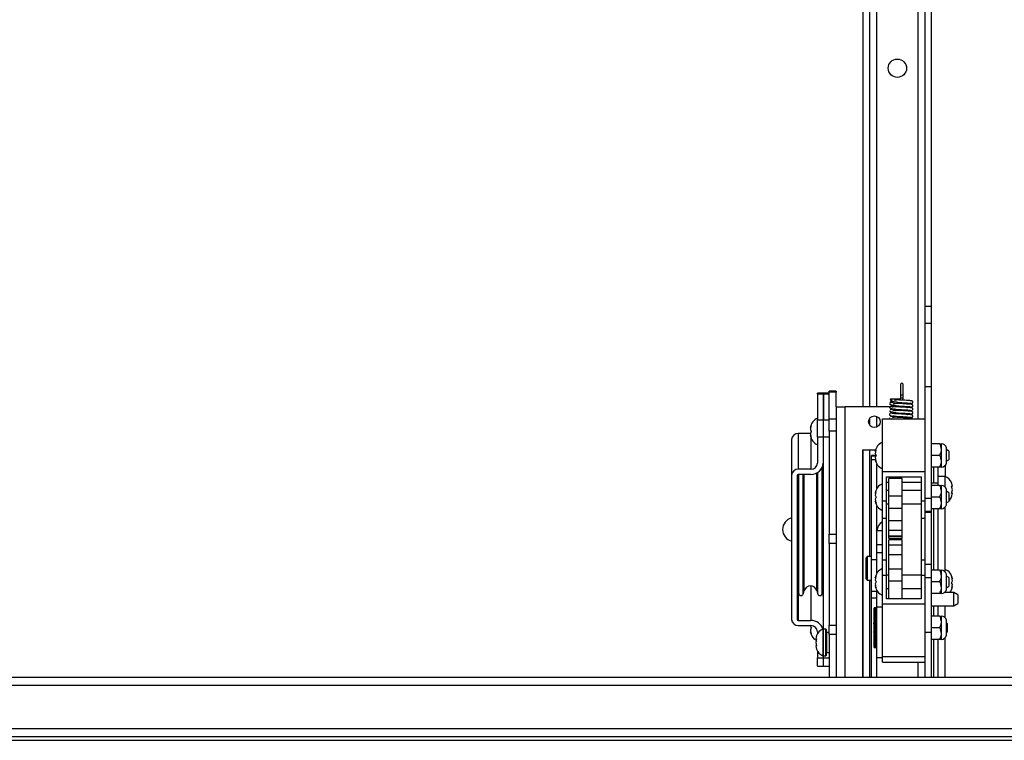
# Paper-space layout 'Top Level(2)' of a CAD drawing. Units: inches. Extents: x 0.1 to 10.8, y 0.2 to 8.4.
# Drawn here: x 2.8 to 3.5, y 6.1 to 6.6 of the extents above; entities that cross this region are included whole.
import ezdxf

# ---------------------------------------------------------------- set-up
doc = ezdxf.new("R2010")
doc.units = ezdxf.units.IN
doc.header["$MEASUREMENT"] = 0

psp = doc.layouts.new('Top Level(2)')

# ---------------------------------------------------------------- linework, layer by layer
at = {"color": 7, "linetype": 'Continuous', "lineweight": 25}
for p, q in [((3.39846593, 6.40278836), (3.39846593, 6.88753116)), ((3.40292544, 6.40278836), (3.40292544, 6.88753116)), ((3.35690332, 6.33536221), (3.35690332, 6.86292746)), ((3.36136283, 6.33536221), (3.36136283, 6.80649337)), ((3.40292544, 6.40278836), (3.39846593, 6.40278836)), ((3.39846593, 6.39126395), (3.39846593, 6.40278836)), ((3.40292544, 6.39126395), (3.40292544, 6.40278836)), ((3.40292544, 6.39126395), (3.39846593, 6.39126395)), ((3.39846593, 6.34874251), (3.39846593, 6.39126395)), ((3.40292544, 6.34874251), (3.40292544, 6.39126395)), ((3.38206489, 6.35025494), (3.38206489, 6.34311972)), ((3.38377734, 6.34311972), (3.38377734, 6.35025494)), ((3.33005708, 6.34454235), (3.3263111, 6.34454235)), ((3.3263111, 6.34386343), (3.3263111, 6.34454235)), ((3.33005708, 6.34386343), (3.3263111, 6.34386343)), ((3.3263111, 6.34386343), (3.3263111, 6.32666111)), ((3.33005708, 6.34454235), (3.33005708, 6.34386343)), ((3.33005708, 6.34386343), (3.33005708, 6.32666111)), ((3.33398145, 6.34454235), (3.33023546, 6.34454235)), ((3.33023546, 6.34386343), (3.33023546, 6.34454235)), ((3.33398145, 6.34386343), (3.33023546, 6.34386343)), ((3.33023546, 6.34386343), (3.33023546, 6.32666111)), ((3.33879772, 6.34586162), (3.33398145, 6.34586162)), ((3.33398145, 6.3451827), (3.33398145, 6.34586162)), ((3.33879772, 6.3451827), (3.33398145, 6.3451827)), ((3.33398145, 6.32718073), (3.33398145, 6.3451827)), ((3.33879772, 6.34586162), (3.33879772, 6.3451827)), ((3.33879772, 6.33536221), (3.33879772, 6.3451827)), ((3.38206489, 6.34311972), (3.38206489, 6.34144882)), ((3.38377734, 6.34311972), (3.38206489, 6.34311972)), ((3.38377734, 6.34144882), (3.38377734, 6.34311972)), ((3.40292544, 6.34874251), (3.39846593, 6.34874251)), ((3.39846593, 6.32715801), (3.39846593, 6.34874251)), ((3.40292544, 6.27374295), (3.40292544, 6.34874251)), ((3.38115251, 6.34049791), (3.37535718, 6.34043363)), ((3.33879772, 6.33536221), (3.33879772, 6.21804326)), ((3.33879772, 6.33536221), (3.34489832, 6.33536221)), ((3.37893329, 6.33536221), (3.34489832, 6.33536221)), ((3.32147563, 6.32145779), (3.32197429, 6.32279564)), ((3.3263111, 6.31500786), (3.3263111, 6.32666111)), ((3.3263111, 6.32666111), (3.33005708, 6.32666111)), ((3.33005708, 6.32666111), (3.33005708, 6.31500786)), ((3.33023546, 6.32324159), (3.33005708, 6.32324159)), ((3.33023546, 6.32666111), (3.33398145, 6.32666111)), ((3.33023546, 6.31500786), (3.33023546, 6.32666111)), ((3.33398145, 6.32718073), (3.33879772, 6.32718073)), ((3.33398145, 6.31894063), (3.33398145, 6.32718073)), ((3.36136283, 6.32292876), (3.36136283, 6.32772787)), ((3.36992508, 6.32715801), (3.39846593, 6.32715801)), ((3.36992508, 6.29190458), (3.36992508, 6.32715801)), ((3.39846593, 6.29190458), (3.39846593, 6.32715801)), ((3.31332501, 6.31740625), (3.31332501, 6.2933776)), ((3.3214806, 6.31740625), (3.31332501, 6.31740625)), ((3.32147563, 6.32011993), (3.32197429, 6.31878208)), ((3.32197429, 6.31878208), (3.32147563, 6.31744423)), ((3.32197429, 6.31476852), (3.32147563, 6.31610638)), ((3.33879772, 6.31894063), (3.33398145, 6.31894063)), ((3.33398145, 6.31894063), (3.33398145, 6.24986821)), ((3.3088655, 6.3132862), (3.3088655, 6.28925756)), ((3.33005708, 6.31500786), (3.3263111, 6.31500786)), ((3.3263111, 6.31500786), (3.3263111, 6.29749765)), ((3.33005708, 6.31500786), (3.33005708, 6.29749765)), ((3.33005708, 6.31432257), (3.33023546, 6.31432257)), ((3.33398145, 6.31500786), (3.33023546, 6.31500786)), ((3.33023546, 6.1859687), (3.33023546, 6.31500786)), ((3.40829858, 6.31045254), (3.40292544, 6.31045254)), ((3.40950589, 6.30655047), (3.40950589, 6.31045254)), ((3.35663575, 6.30637541), (3.36528831, 6.30637541)), ((3.35663575, 6.15377284), (3.35663575, 6.30637541)), ((3.35690332, 6.15377284), (3.35690332, 6.30637541)), ((3.36136283, 6.23465748), (3.36136283, 6.30637541)), ((3.36508962, 6.3053241), (3.36558827, 6.30666195)), ((3.36508962, 6.30398625), (3.36558827, 6.3026484)), ((3.36558827, 6.3026484), (3.36508962, 6.30131055)), ((3.40829858, 6.3026484), (3.40292544, 6.3026484)), ((3.40950589, 6.29874633), (3.40950589, 6.30655047)), ((3.41278679, 6.2975391), (3.41278679, 6.3077577)), ((3.41452016, 6.30556309), (3.41278679, 6.30656385)), ((3.41452016, 6.30556309), (3.41452016, 6.29973371)), ((3.35663575, 6.29745639), (3.35690332, 6.29745639)), ((3.36543549, 6.30251401), (3.36243311, 6.30251401)), ((3.36243311, 6.30242231), (3.36243311, 6.30251401)), ((3.36243311, 6.2996098), (3.36243311, 6.30242231)), ((3.36243311, 6.23257319), (3.36243311, 6.2996098)), ((3.36558827, 6.29863484), (3.36508962, 6.29997269)), ((3.36617909, 6.28048719), (3.36617909, 6.29684362)), ((3.40950589, 6.29484426), (3.40950589, 6.29874633)), ((3.41278679, 6.29873295), (3.41452016, 6.29973371)), ((3.32185159, 6.2933776), (3.31332501, 6.2933776)), ((3.32185159, 6.28991676), (3.31332501, 6.28991676)), ((3.31372636, 6.20987166), (3.31372636, 6.28991676)), ((3.32933464, 6.20987166), (3.32933464, 6.29438731)), ((3.36992508, 6.29190458), (3.39846593, 6.29190458)), ((3.36992508, 6.27221808), (3.36992508, 6.29190458)), ((3.39846593, 6.2876114), (3.39846593, 6.29190458)), ((3.40829858, 6.29484426), (3.40292544, 6.29484426)), ((3.40720656, 6.28853738), (3.40720656, 6.29484426)), ((3.41202283, 6.29598627), (3.41202283, 6.28853738)), ((3.3088655, 6.28925756), (3.3088655, 6.19243643)), ((3.31261149, 6.28925756), (3.31261149, 6.19243643)), ((3.37260078, 6.2883038), (3.39579022, 6.2883038)), ((3.37260078, 6.27221808), (3.37260078, 6.2883038)), ((3.37417053, 6.28453218), (3.37260078, 6.28453218)), ((3.38308955, 6.28716904), (3.37417053, 6.28716904)), ((3.37417053, 6.27544471), (3.37417053, 6.28716904)), ((3.38308955, 6.27544471), (3.38308955, 6.28716904)), ((3.39579022, 6.28453218), (3.38308955, 6.28453218)), ((3.39579022, 6.2883038), (3.39579022, 6.27221808)), ((3.39846593, 6.27374295), (3.39846593, 6.2876114)), ((3.40720656, 6.28407787), (3.40292544, 6.28407787)), ((3.41202283, 6.28853738), (3.40720656, 6.28853738)), ((3.40720656, 6.28248655), (3.40720656, 6.28853738)), ((3.41202283, 6.28134454), (3.41202283, 6.28853738)), ((3.4168583, 6.28193559), (3.41635964, 6.28425282)), ((3.36508962, 6.27735812), (3.36558827, 6.27869597)), ((3.37417053, 6.27914192), (3.37260078, 6.27914192)), ((3.39579022, 6.27914192), (3.38308955, 6.27914192)), ((3.40829858, 6.28248655), (3.40292544, 6.28248655)), ((3.40950589, 6.27858449), (3.40950589, 6.28248655)), ((3.40950589, 6.27078035), (3.40950589, 6.27858449)), ((3.41278679, 6.26957312), (3.41278679, 6.27979172)), ((3.41452016, 6.27759711), (3.41278679, 6.27859787)), ((3.41452016, 6.27759711), (3.41452016, 6.27176773)), ((3.4168583, 6.27961836), (3.41635964, 6.28193559)), ((3.41635964, 6.27730113), (3.4168583, 6.27961836)), ((3.41635964, 6.27498391), (3.4168583, 6.27730113)), ((3.36508962, 6.27602027), (3.36558827, 6.27468242)), ((3.36558827, 6.27468242), (3.36508962, 6.27334456)), ((3.36558827, 6.27066886), (3.36508962, 6.27200671)), ((3.36992508, 6.27221808), (3.37260078, 6.27221808)), ((3.36992508, 6.26043874), (3.36992508, 6.27221808)), ((3.37260078, 6.26043874), (3.37260078, 6.27221808)), ((3.37260078, 6.27022291), (3.37417053, 6.27022291)), ((3.37417053, 6.27544471), (3.38308955, 6.27544471)), ((3.37417053, 6.26734354), (3.37417053, 6.27544471)), ((3.38308955, 6.26734354), (3.38308955, 6.27544471)), ((3.38308955, 6.27022291), (3.39579022, 6.27022291)), ((3.39579022, 6.27221808), (3.39846593, 6.27221808)), ((3.39579022, 6.27221808), (3.39579022, 6.26043874)), ((3.40292544, 6.27374295), (3.39846593, 6.27374295)), ((3.39846593, 6.27079043), (3.39846593, 6.27374295)), ((3.39846593, 6.26043874), (3.39846593, 6.27079043)), ((3.40829858, 6.27468242), (3.40292544, 6.27468242)), ((3.40292544, 6.26491357), (3.40292544, 6.27374295)), ((3.40950589, 6.26687828), (3.40950589, 6.27078035)), ((3.41278679, 6.27076697), (3.41452016, 6.27176773)), ((3.36617909, 6.25195471), (3.36617909, 6.26887764)), ((3.37417053, 6.26734354), (3.38308955, 6.26734354)), ((3.37417053, 6.25898565), (3.37417053, 6.26734354)), ((3.38308955, 6.25898565), (3.38308955, 6.26734354)), ((3.40292544, 6.26491357), (3.39846593, 6.26491357)), ((3.40292544, 6.26433536), (3.39846593, 6.26433536)), ((3.40829858, 6.26687828), (3.40292544, 6.26687828)), ((3.40292544, 6.26433536), (3.40292544, 6.26491357)), ((3.40292544, 6.22936987), (3.40292544, 6.26433536)), ((3.40720656, 6.22551133), (3.40720656, 6.26687828)), ((3.41202283, 6.22436932), (3.41202283, 6.26802029)), ((3.31372636, 6.25928301), (3.31261149, 6.25928301)), ((3.33023546, 6.25928301), (3.32933464, 6.25928301)), ((3.36992508, 6.26043874), (3.37260078, 6.26043874)), ((3.36992508, 6.23230422), (3.36992508, 6.26043874)), ((3.37260078, 6.23230422), (3.37260078, 6.26043874)), ((3.37417053, 6.25898565), (3.38308955, 6.25898565)), ((3.37417053, 6.25239789), (3.37417053, 6.25898565)), ((3.38308955, 6.25239789), (3.38308955, 6.25898565)), ((3.39579022, 6.26043874), (3.39846593, 6.26043874)), ((3.39579022, 6.26043874), (3.39579022, 6.23230422)), ((3.39846593, 6.23230422), (3.39846593, 6.26043874)), ((3.33398145, 6.24986821), (3.33879772, 6.24986821)), ((3.33398145, 6.24356152), (3.33398145, 6.24986821)), ((3.36992508, 6.25195471), (3.36617909, 6.25195471)), ((3.36617909, 6.24272105), (3.36617909, 6.25195471)), ((3.37417053, 6.24861914), (3.37417053, 6.25239789)), ((3.37417053, 6.25239789), (3.38308955, 6.25239789)), ((3.38308955, 6.24861914), (3.38308955, 6.25239789)), ((3.31261149, 6.24643962), (3.31372636, 6.24643962)), ((3.32933464, 6.24643962), (3.33023546, 6.24643962)), ((3.33879772, 6.24356152), (3.33398145, 6.24356152)), ((3.33398145, 6.24356152), (3.33398145, 6.1885828)), ((3.37417053, 6.24861914), (3.38308955, 6.24861914)), ((3.37417053, 6.24840135), (3.37417053, 6.24861914)), ((3.37417053, 6.24840135), (3.38308955, 6.24840135)), ((3.37417053, 6.24698567), (3.37417053, 6.24840135)), ((3.37417053, 6.24698567), (3.38308955, 6.24698567)), ((3.37417053, 6.24676787), (3.37417053, 6.24698567)), ((3.37417053, 6.24676787), (3.38308955, 6.24676787)), ((3.38308955, 6.24595508), (3.37417053, 6.24595508)), ((3.37417053, 6.24260528), (3.37417053, 6.24595508)), ((3.38308955, 6.24840135), (3.38308955, 6.24861914)), ((3.38308955, 6.24698567), (3.38308955, 6.24840135)), ((3.38308955, 6.24676787), (3.38308955, 6.24698567)), ((3.38308955, 6.24260528), (3.38308955, 6.24595508)), ((3.36617909, 6.24272105), (3.36992508, 6.24272105)), ((3.36617909, 6.23712461), (3.36617909, 6.24272105)), ((3.36992508, 6.23712461), (3.36617909, 6.23712461)), ((3.36617909, 6.22351196), (3.36617909, 6.23712461)), ((3.37417053, 6.24260528), (3.38308955, 6.24260528)), ((3.37417053, 6.23601751), (3.37417053, 6.24260528)), ((3.38308955, 6.23601751), (3.38308955, 6.24260528)), ((3.35957902, 6.23465748), (3.3588655, 6.23394396)), ((3.3588655, 6.21967353), (3.3588655, 6.23394396)), ((3.36243311, 6.23465748), (3.35957902, 6.23465748)), ((3.35957902, 6.23465748), (3.35957902, 6.21896001)), ((3.36617909, 6.23257319), (3.36243311, 6.23257319)), ((3.36243311, 6.21120049), (3.36243311, 6.23257319)), ((3.37260078, 6.23230422), (3.36992508, 6.23230422)), ((3.36992508, 6.2221317), (3.36992508, 6.23230422)), ((3.37260078, 6.2221317), (3.37260078, 6.23230422)), ((3.37417053, 6.23601751), (3.38308955, 6.23601751)), ((3.37417053, 6.22657064), (3.37417053, 6.23601751)), ((3.38308955, 6.22657064), (3.38308955, 6.23601751)), ((3.39846593, 6.23230422), (3.39579022, 6.23230422)), ((3.39579022, 6.23230422), (3.39579022, 6.2221317)), ((3.39846593, 6.22407237), (3.39846593, 6.23230422)), ((3.37417053, 6.22657064), (3.38308955, 6.22657064)), ((3.37417053, 6.21846948), (3.37417053, 6.22657064)), ((3.38308955, 6.21846948), (3.38308955, 6.22657064)), ((3.40292544, 6.22936987), (3.39846593, 6.22936987)), ((3.39846593, 6.22054049), (3.39846593, 6.22407237)), ((3.40292544, 6.22054049), (3.40292544, 6.22936987)), ((3.40829858, 6.22551133), (3.40292544, 6.22551133)), ((3.40950589, 6.22160926), (3.40950589, 6.22551133)), ((3.33879772, 6.21804326), (3.33879772, 6.1885828)), ((3.3588655, 6.21967353), (3.35957902, 6.21896001)), ((3.35957902, 6.21896001), (3.36243311, 6.21896001)), ((3.36136283, 6.15377284), (3.36136283, 6.21896001)), ((3.36508962, 6.22038289), (3.36558827, 6.22172074)), ((3.36508962, 6.21904504), (3.36558827, 6.21770719)), ((3.36558827, 6.21770719), (3.36508962, 6.21636933)), ((3.36992508, 6.2221317), (3.37260078, 6.2221317)), ((3.36992508, 6.20288079), (3.36992508, 6.2221317)), ((3.37417053, 6.22216669), (3.37260078, 6.22216669)), ((3.37260078, 6.2064019), (3.37260078, 6.2221317)), ((3.37417053, 6.21846948), (3.38308955, 6.21846948)), ((3.37417053, 6.2064019), (3.37417053, 6.21846948)), ((3.39579022, 6.22216669), (3.38308955, 6.22216669)), ((3.38308955, 6.2064019), (3.38308955, 6.21846948)), ((3.39579022, 6.2221317), (3.39579022, 6.2064019)), ((3.39579022, 6.2221317), (3.39846593, 6.2221317)), ((3.40292544, 6.22054049), (3.39846593, 6.22054049)), ((3.39846593, 6.20707897), (3.39846593, 6.22054049)), ((3.40292544, 6.18396105), (3.40292544, 6.22054049)), ((3.40829858, 6.21770719), (3.40292544, 6.21770719)), ((3.40950589, 6.21380512), (3.40950589, 6.22160926)), ((3.41278679, 6.21259789), (3.41278679, 6.22281649)), ((3.41452016, 6.22062188), (3.41278679, 6.22162264)), ((3.41452016, 6.22062188), (3.41452016, 6.2147925)), ((3.41635964, 6.22119881), (3.4168583, 6.21986096)), ((3.41635964, 6.21718525), (3.4168583, 6.21852311)), ((3.4168583, 6.2158474), (3.41635964, 6.21718525)), ((3.31332501, 6.21580587), (3.31332501, 6.19177722)), ((3.31332501, 6.21580587), (3.31372636, 6.21580587)), ((3.31651309, 6.20943841), (3.31728148, 6.21184989)), ((3.32577952, 6.21184989), (3.32654791, 6.20943841)), ((3.36617909, 6.21120049), (3.36243311, 6.21120049)), ((3.36243311, 6.20680797), (3.36243311, 6.21120049)), ((3.36558827, 6.21369363), (3.36508962, 6.21503148)), ((3.36617909, 6.20072233), (3.36617909, 6.21190241)), ((3.37260078, 6.21324768), (3.37417053, 6.21324768)), ((3.38308955, 6.21324768), (3.39579022, 6.21324768)), ((3.40950589, 6.20990305), (3.40950589, 6.21380512)), ((3.417731, 6.21049778), (3.41140972, 6.21049778)), ((3.41202283, 6.21049778), (3.41202283, 6.21104506)), ((3.41278679, 6.21379174), (3.41452016, 6.2147925)), ((3.4168583, 6.21450955), (3.41635964, 6.2131717)), ((3.42040671, 6.20895296), (3.417731, 6.21049778)), ((3.417731, 6.20157876), (3.417731, 6.21049778)), ((3.33005708, 6.20822498), (3.33005708, 6.1859687)), ((3.36617909, 6.20680797), (3.36243311, 6.20680797)), ((3.36243311, 6.15377284), (3.36243311, 6.20680797)), ((3.39579022, 6.2064019), (3.37260078, 6.2064019)), ((3.39846593, 6.20288079), (3.39846593, 6.20707897)), ((3.40829858, 6.20990305), (3.40292544, 6.20990305)), ((3.42040671, 6.20895296), (3.42040671, 6.20312358)), ((3.3643507, 6.17371732), (3.3643507, 6.20011761)), ((3.36528719, 6.20029599), (3.36452908, 6.20029599)), ((3.36546557, 6.20011761), (3.36546557, 6.18691746)), ((3.36617909, 6.19779866), (3.36564395, 6.19779866)), ((3.36992508, 6.20072233), (3.36617909, 6.20072233)), ((3.36617909, 6.16684968), (3.36617909, 6.20072233)), ((3.36992508, 6.16762736), (3.36992508, 6.20288079)), ((3.36992508, 6.20288079), (3.39846593, 6.20288079)), ((3.39846593, 6.16762736), (3.39846593, 6.20288079)), ((3.40292544, 6.20157876), (3.417731, 6.20157876)), ((3.40720656, 6.1947216), (3.40720656, 6.20157876)), ((3.41202283, 6.19357959), (3.41202283, 6.20157876)), ((3.417731, 6.20157876), (3.42040671, 6.20312358)), ((3.31332501, 6.19177722), (3.32185159, 6.19177722)), ((3.33023546, 6.19140006), (3.33005708, 6.19140006)), ((3.40829858, 6.1947216), (3.40292544, 6.1947216)), ((3.40950589, 6.19081953), (3.40950589, 6.1947216)), ((3.40950589, 6.18301539), (3.40950589, 6.19081953)), ((3.41278679, 6.18180816), (3.41278679, 6.19202676)), ((3.41340528, 6.18983215), (3.41278679, 6.19018924)), ((3.31332501, 6.18831638), (3.32185159, 6.18831638)), ((3.32147563, 6.1882784), (3.32197429, 6.18694055)), ((3.32197429, 6.18694055), (3.32147563, 6.1856027)), ((3.32197429, 6.18292699), (3.32147563, 6.18426485)), ((3.3263111, 6.18419634), (3.3263111, 6.18312989)), ((3.3298787, 6.1859687), (3.3298787, 6.16813067)), ((3.33193007, 6.1859687), (3.33005708, 6.1859687)), ((3.33210846, 6.18579032), (3.33210846, 6.17704969)), ((3.33398145, 6.18373895), (3.33228684, 6.18373895)), ((3.33398145, 6.1885828), (3.33879772, 6.1885828)), ((3.33398145, 6.18227611), (3.33398145, 6.1885828)), ((3.33879772, 6.1885828), (3.33879772, 6.18227611)), ((3.36546557, 6.18691746), (3.36546557, 6.17371732)), ((3.39846593, 6.18396105), (3.40292544, 6.18396105)), ((3.40829858, 6.18691746), (3.40292544, 6.18691746)), ((3.40292544, 6.15377284), (3.40292544, 6.18396105)), ((3.41278679, 6.18364569), (3.41340528, 6.18400277)), ((3.41340528, 6.18983215), (3.41340528, 6.18400277)), ((3.32554189, 6.18168414), (3.32504324, 6.17936691)), ((3.32554189, 6.17936691), (3.32504324, 6.17704969)), ((3.32504324, 6.17704969), (3.32554189, 6.17473246)), ((3.33210846, 6.17704969), (3.33210846, 6.16830905)), ((3.33879772, 6.18227611), (3.33398145, 6.18227611)), ((3.33398145, 6.18227611), (3.33398145, 6.15377284)), ((3.33879772, 6.18227611), (3.33879772, 6.15377284)), ((3.40829858, 6.17911332), (3.40292544, 6.17911332)), ((3.40720656, 6.15377284), (3.40720656, 6.17911332)), ((3.40950589, 6.17911332), (3.40950589, 6.18301539)), ((3.41202283, 6.15377284), (3.41202283, 6.18025533)), ((3.32504324, 6.17473246), (3.32554189, 6.17241523)), ((3.3263111, 6.17096948), (3.3263111, 6.16668613)), ((3.33228684, 6.17036042), (3.33398145, 6.17036042)), ((3.36452908, 6.17353894), (3.36528719, 6.17353894)), ((3.36564395, 6.17603626), (3.36617909, 6.17603626)), ((3.3263111, 6.16668613), (3.33005708, 6.16668613)), ((3.3263111, 6.16118028), (3.3263111, 6.16668613)), ((3.33005708, 6.16813067), (3.33193007, 6.16813067)), ((3.33005708, 6.16813067), (3.33005708, 6.16668613)), ((3.33005708, 6.16668613), (3.33005708, 6.16118028)), ((3.33023546, 6.16668613), (3.33023546, 6.16813067)), ((3.33023546, 6.16668613), (3.33398145, 6.16668613)), ((3.33023546, 6.16118028), (3.33023546, 6.16668613)), ((3.36617909, 6.16684968), (3.36992508, 6.16684968)), ((3.36617909, 6.15377284), (3.36617909, 6.16684968)), ((3.36992508, 6.16762736), (3.39846593, 6.16762736)), ((3.36992508, 6.16368524), (3.36992508, 6.16762736)), ((3.39846593, 6.16644741), (3.39846593, 6.16762736)), ((3.39846593, 6.15377284), (3.39846593, 6.16644741)), ((3.3263111, 6.16118028), (3.33005708, 6.16118028)), ((3.33023546, 6.16118028), (3.33398145, 6.16118028)), ((3.36992508, 6.16368524), (3.39846593, 6.16368524)), ((3.39364966, 6.16368524), (3.39364966, 6.15377284)), ((1.68262576, 6.15377284), (5.09200856, 6.15377284)), ((5.09200856, 6.14820737), (1.68262576, 6.14820737)), ((1.62688191, 6.11920274), (5.14775241, 6.11920274)), ((5.14775241, 6.11363727), (1.62688191, 6.11363727)), ((1.62688191, 6.11128265), (5.14775241, 6.11128265))]:
    psp.add_line(p, q, dxfattribs=at)
at = {"color": 8, "linetype": 'Continuous', "lineweight": 25}
for p, q in [((3.36610774, 6.33536221), (3.36610774, 6.79781836)), ((3.39372101, 6.79808251), (3.39372101, 6.32715801)), ((3.38206489, 6.34144882), (3.38308069, 6.34144882)), ((3.38308069, 6.34144882), (3.38377734, 6.34144882)), ((3.34489832, 6.15377284), (3.34489832, 6.33536221)), ((3.36610774, 6.32180065), (3.36610774, 6.32885598)), ((3.32185159, 6.31447468), (3.32185159, 6.2933776)), ((3.36243311, 6.30242231), (3.36542073, 6.30242231)), ((3.36514104, 6.2996098), (3.36243311, 6.2996098)), ((3.31651309, 6.20943841), (3.31651309, 6.28991676)), ((3.31728148, 6.21184989), (3.31728148, 6.28991676)), ((3.32577952, 6.21184989), (3.32577952, 6.29084178)), ((3.32654791, 6.20943841), (3.32654791, 6.2912812)), ((3.40420978, 6.29484426), (3.40420978, 6.28407787)), ((3.40420978, 6.26687828), (3.40420978, 6.22551133)), ((3.32185159, 6.21494393), (3.32185159, 6.19177722)), ((3.36452908, 6.20029599), (3.36452908, 6.17353894)), ((3.36528719, 6.18691746), (3.36528719, 6.20029599)), ((3.36564395, 6.19779866), (3.36564395, 6.18691746)), ((3.40420978, 6.20157876), (3.40420978, 6.1947216)), ((3.33005708, 6.1859687), (3.33005708, 6.16813067)), ((3.33193007, 6.17704969), (3.33193007, 6.1859687)), ((3.33228684, 6.18373895), (3.33228684, 6.17704969)), ((3.36528719, 6.17353894), (3.36528719, 6.18691746)), ((3.36564395, 6.18691746), (3.36564395, 6.17603626)), ((3.33193007, 6.16813067), (3.33193007, 6.17704969)), ((3.33228684, 6.17704969), (3.33228684, 6.17036042)), ((3.40420978, 6.17911332), (3.40420978, 6.15377284))]:
    psp.add_line(p, q, dxfattribs=at)
at = {"color": 7, "linetype": 'Continuous', "lineweight": 25, "flags": 128}
for points in [[(3.3643507, 6.19122486), (3.36416608, 6.19061626), (3.36397534, 6.18959823)], [(3.36397519, 6.18423797), (3.3641658, 6.18321974), (3.3643507, 6.18261006)]]:
    psp.add_lwpolyline(points, dxfattribs=at)
at = {"color": 7, "linetype": 'Continuous', "lineweight": 25}
for centre, radius in [((3.37991438, 6.56279888), 0.00613628), ((3.36443989, 6.32532832), 0.00390207)]:
    psp.add_circle(centre, radius, dxfattribs=at)
for centre, radius, start, end in [((3.38292112, 6.35025494), 0.00085623, 0, 180), ((3.37536667, 6.33957746), 0.00085623, 246.81099922, 341.68274644), ((3.37536667, 6.33957746), 0.00085623, 0, 90.63547856), ((3.32907547, 6.32056588), 0.00765199, 111.17771323, 173.26835882), ((3.31316174, 6.31310948), 0.00429987, 87.82390485, 177.64451436), ((3.32907547, 6.31699828), 0.00765199, 186.72208974, 248.82228677), ((3.37268945, 6.3044322), 0.00765199, 111.17771323, 173.26835882), ((3.40950589, 6.3071079), 0.00334463, 11.2026394, 90), ((3.322152, 6.29782282), 0.00791176, 267.82390485, 357.64451436), ((3.32201486, 6.29767437), 0.00429987, 267.82390485, 357.64451436), ((3.37268945, 6.30086459), 0.00765199, 186.72208974, 248.82228677), ((3.40950589, 6.29818889), 0.00334463, 270, 348.7973606), ((3.31316174, 6.28908083), 0.00429987, 87.82390485, 177.64451436), ((3.31329889, 6.28922928), 0.00068798, 87.82390485, 177.64451436), ((3.37268945, 6.27646622), 0.00765199, 111.17771323, 173.26835882), ((3.40925846, 6.28140216), 0.00765199, 20.65928033, 68.82228677), ((3.40950589, 6.27914192), 0.00334463, 11.2026394, 90), ((3.37268945, 6.27289861), 0.00765199, 186.72208974, 248.82228677), ((3.40950589, 6.27022291), 0.00334463, 270, 348.7973606), ((3.40925846, 6.27783456), 0.00765199, 313.44235468, 338.48100845), ((3.31085408, 6.25286132), 0.00805351, 104.29537957, 255.70462043), ((3.37290886, 6.25195174), 0.00672977, 116.31914828, 179.97469768), ((3.37268945, 6.21949099), 0.00765199, 111.17771323, 173.26835882), ((3.40950589, 6.22216669), 0.00334463, 11.2026394, 90), ((3.40925846, 6.21896906), 0.00765199, 6.72208974, 68.82228677), ((3.31329889, 6.21649335), 0.00068798, 182.35548564, 272.17609515), ((3.3215305, 6.21049599), 0.00445951, 17.67389576, 162.32610424), ((3.32293737, 6.20821035), 0.00711973, 0.11773442, 26.03479083), ((3.37268945, 6.21592338), 0.00765199, 186.72208974, 248.82228677), ((3.40950589, 6.21324768), 0.00334463, 270, 348.7973606), ((3.40925846, 6.21540145), 0.00765199, 320.14580223, 353.26835882), ((3.31515341, 6.20987166), 0.00142704, 180, 342.32610424), ((3.3279076, 6.20987166), 0.00142704, 197.67389576, 0), ((3.36452908, 6.20011761), 0.00017838, 90, 180), ((3.36528719, 6.20011761), 0.00017838, 0, 90), ((3.36564395, 6.19797704), 0.00017838, 180, 270), ((3.31316174, 6.19261315), 0.00429987, 182.35548564, 272.17609515), ((3.31329889, 6.19246471), 0.00068798, 182.35548564, 272.17609515), ((3.32210264, 6.18373944), 0.00804171, 15.96488291, 91.78899962), ((3.40950589, 6.19137697), 0.00334463, 11.2026394, 90), ((3.32907547, 6.18515675), 0.00765199, 186.72208974, 240.49138818), ((3.32201486, 6.18401961), 0.00429987, 2.35548564, 92.17609515), ((3.33264308, 6.17883349), 0.00765199, 111.17771323, 158.48100845), ((3.33005708, 6.18579032), 0.00017838, 90, 180), ((3.33193007, 6.18579032), 0.00017838, 0, 90), ((3.33228684, 6.18391733), 0.00017838, 180, 270), ((3.40950589, 6.18245796), 0.00334463, 270, 348.7973606), ((3.33264308, 6.17526588), 0.00765199, 200.65928033, 248.82228677), ((3.33228684, 6.17018204), 0.00017838, 90, 180), ((3.36452908, 6.17371732), 0.00017838, 180, 270), ((3.36528719, 6.17371732), 0.00017838, 270, 0), ((3.36564395, 6.17585788), 0.00017838, 90, 180), ((3.33005708, 6.16830905), 0.00017838, 180, 270), ((3.33193007, 6.16830905), 0.00017838, 270, 0)]:
    psp.add_arc(centre, radius, start, end, dxfattribs=at)
at = {"color": 8, "linetype": 'Continuous', "lineweight": 25}
psp.add_arc((3.38036951, 6.33998335), 0.00093694, 355.42363646, 33.31159861, dxfattribs=at)
at = {"color": 7, "linetype": 'Continuous', "lineweight": 25}
for points, knots in [([(3.37462687, 6.33737753), (3.37476876, 6.33725822), (3.37504135, 6.33702901), (3.3760708, 6.33669752), (3.37733318, 6.33637848), (3.37902687, 6.3360648), (3.38097077, 6.33586212), (3.38300337, 6.33576067), (3.38495344, 6.33565447), (3.38655916, 6.33556008), (3.38776932, 6.33547401), (3.38855946, 6.33540226), (3.38909234, 6.33533106), (3.38912079, 6.3352861), (3.38913452, 6.3352644)], [0, 0, 0, 0, 0.095209971, 0.182912494, 0.262554408, 0.33345345, 0.448508027, 0.532307764, 0.614831386, 0.722515508, 0.785783618, 0.8549964, 0.93000182, 1, 1, 1, 1]), ([(3.37939604, 6.33849397), (3.379108, 6.33847472), (3.37824869, 6.33841732), (3.37695814, 6.33830399), (3.37566007, 6.33814562), (3.37476815, 6.3379566), (3.37479747, 6.33781538), (3.37481254, 6.33774282)], [0, 0, 0, 0, 0.096737766, 0.288593445, 0.504577402, 0.745449506, 1, 1, 1, 1]), ([(3.37581633, 6.34030611), (3.37571486, 6.34034346), (3.37551073, 6.34041861), (3.37526039, 6.34035337), (3.37514348, 6.34018718), (3.37518727, 6.33990771), (3.37553603, 6.33956379), (3.37637376, 6.33921225), (3.3776689, 6.33877982), (3.37961477, 6.33843267), (3.38204452, 6.33819331), (3.3844311, 6.33803552), (3.38634408, 6.33791584), (3.38769467, 6.33782179), (3.38878429, 6.33772372), (3.38906584, 6.33765518), (3.38921134, 6.33761976)], [0, 0, 0, 0, 0.032664568, 0.065714731, 0.098414527, 0.130172838, 0.189578287, 0.243397337, 0.335479318, 0.418944475, 0.527181963, 0.660236125, 0.736150525, 0.818056148, 0.905973458, 1, 1, 1, 1]), ([(3.37877157, 6.33612815), (3.37837904, 6.33610297), (3.37755037, 6.3360498), (3.37650106, 6.3359649), (3.3756209, 6.33587067), (3.3753642, 6.33580393), (3.37523035, 6.33576913)], [0, 0, 0, 0, 0.214702515, 0.453258693, 0.714913315, 1, 1, 1, 1]), ([(3.38976039, 6.33685532), (3.38970359, 6.33689455), (3.38959482, 6.33696969), (3.38890276, 6.3370727), (3.38798881, 6.33716366), (3.38666739, 6.33726388), (3.38498249, 6.33736622), (3.38302435, 6.33747007), (3.38103789, 6.33757933), (3.37907713, 6.33758362), (3.37761905, 6.33735945), (3.37721084, 6.33723674), (3.37711126, 6.33720681)], [0, 0, 0, 0, 0.102799534, 0.196870961, 0.282383112, 0.359544191, 0.488954347, 0.586840009, 0.683811059, 0.807597836, 0.953063773, 1, 1, 1, 1]), ([(3.38957079, 6.33929332), (3.38943061, 6.3393274), (3.38916143, 6.33939282), (3.38828236, 6.33948547), (3.38722528, 6.33956939), (3.38577119, 6.33966466), (3.38398889, 6.3397646), (3.38231027, 6.33985259), (3.38112448, 6.33991631), (3.37990092, 6.339965), (3.37880209, 6.33978955), (3.37814147, 6.33955631), (3.37792635, 6.33948036)], [0, 0, 0, 0, 0.11625295, 0.223223347, 0.321030217, 0.409775446, 0.560008117, 0.675380643, 0.726912938, 0.787462938, 0.930791402, 1, 1, 1, 1]), ([(3.38206489, 6.34144882), (3.38205895, 6.34136794), (3.38204452, 6.34117152), (3.38190752, 6.34088135), (3.38165931, 6.34063539), (3.38138743, 6.34051487), (3.38121301, 6.34050228), (3.38115251, 6.34049791)], [0, 0, 0, 0, 0.161793632, 0.39289492, 0.629208456, 0.871391225, 1, 1, 1, 1]), ([(3.38316624, 6.3398073), (3.38323984, 6.33988167), (3.38354789, 6.34019294), (3.38373709, 6.34079962), (3.38376748, 6.34128976), (3.38377734, 6.34144882)], [0, 0, 0, 0, 0.174937123, 0.73225814, 1, 1, 1, 1]), ([(3.38613471, 6.33729144), (3.38619171, 6.33729753), (3.38685068, 6.33736797), (3.38780383, 6.33751414), (3.38844699, 6.33765782), (3.38870456, 6.33771536)], [0, 0, 0, 0, 0.053716859, 0.621031128, 1, 1, 1, 1]), ([(3.38931749, 6.33762355), (3.38939187, 6.33762738), (3.3895386, 6.33763496), (3.38974179, 6.33770872), (3.38991337, 6.33781537), (3.39008449, 6.33797952), (3.39021369, 6.33820224), (3.39027055, 6.33844896), (3.39025544, 6.33869569), (3.39015493, 6.33891844), (3.39000565, 6.33908264), (3.38984988, 6.33918933), (3.38966121, 6.33926315), (3.38952305, 6.33927076), (3.38945302, 6.33927462)], [0, 0, 0, 0, 0.076416152, 0.150744177, 0.221347783, 0.287184179, 0.402891913, 0.50001187, 0.597132325, 0.712839443, 0.778673532, 0.849272678, 0.923593647, 1, 1, 1, 1]), ([(3.38976121, 6.33921435), (3.38975467, 6.3392188), (3.38968894, 6.3392636), (3.38953814, 6.33931466), (3.38939165, 6.33932885), (3.38931768, 6.33933601)], [0, 0, 0, 0, 0.0518367146, 0.5212162776, 1, 1, 1, 1]), ([(3.38943035, 6.33517186), (3.38950305, 6.33517816), (3.38964691, 6.33519061), (3.38984347, 6.33527172), (3.3900091, 6.33538552), (3.39016623, 6.33555919), (3.39026102, 6.33571358), (3.39027598, 6.33581448), (3.39027639, 6.33581728)], [0, 0, 0, 0, 0.18598517, 0.368046445, 0.541921076, 0.704732541, 0.99181706, 1, 1, 1, 1]), ([(3.38944489, 6.33522673), (3.38951699, 6.33523071), (3.38965917, 6.33523856), (3.38985467, 6.33531269), (3.39001774, 6.33541969), (3.39017666, 6.33558403), (3.39028994, 6.3358064), (3.39032408, 6.3360555), (3.39028547, 6.3363046), (3.39016916, 6.33652698), (3.39000792, 6.33669133), (3.38984317, 6.33679834), (3.38964613, 6.33687249), (3.38950303, 6.33688035), (3.38943047, 6.33688433)], [0, 0, 0, 0, 0.076973612, 0.151782413, 0.22273312, 0.288737265, 0.404124285, 0.499999465, 0.595874922, 0.711262771, 0.777267347, 0.848218267, 0.923026907, 1, 1, 1, 1]), ([(3.39031272, 6.33605545), (3.39031272, 6.33605547), (3.39032526, 6.33613768), (3.39028353, 6.33631859), (3.39017841, 6.3365519), (3.39001803, 6.33672548), (3.38985539, 6.33683932), (3.38966002, 6.33692044), (3.38951713, 6.3369329), (3.38944492, 6.3369392)], [0, 0, 0, 0, 0.000037961, 0.195238017, 0.428177996, 0.560283015, 0.701365048, 0.84909033, 1, 1, 1, 1]), ([(3.38945285, 6.33756207), (3.389523, 6.3375685), (3.38966192, 6.33758124), (3.38985047, 6.33766281), (3.39000584, 6.33777711), (3.39015657, 6.33795155), (3.39024916, 6.33818656), (3.39027754, 6.33836667), (3.39025928, 6.33844938), (3.39025923, 6.33844961)], [0, 0, 0, 0, 0.149503612, 0.296076438, 0.436361504, 0.568095825, 0.801717021, 0.999448832, 1, 1, 1, 1]), ([(3.37853789, 6.33142342), (3.37844655, 6.33141809), (3.37755497, 6.33136601), (3.37641299, 6.33127444), (3.37511382, 6.33108572), (3.37452197, 6.33058273), (3.37450638, 6.33015214), (3.37474816, 6.32971669), (3.37530859, 6.32936198), (3.37635236, 6.32910979), (3.37780888, 6.32902396), (3.38010705, 6.32887706), (3.38266176, 6.32874505), (3.38490326, 6.32862465), (3.38670735, 6.32851759), (3.3880465, 6.32842224), (3.38900308, 6.32832861), (3.38903983, 6.32827308), (3.38905724, 6.32824675)], [0, 0, 0, 0, 0.009997889, 0.097593226, 0.17317667, 0.24110395, 0.275894954, 0.311999281, 0.351264746, 0.392507678, 0.481003212, 0.567540684, 0.648043476, 0.735962075, 0.793201722, 0.859076393, 0.933201035, 1, 1, 1, 1]), ([(3.37453338, 6.33271279), (3.37459464, 6.33259652), (3.37471233, 6.33237314), (3.37554165, 6.33204319), (3.37665426, 6.33172976), (3.37822438, 6.33142181), (3.38010913, 6.33122052), (3.38213672, 6.33111709), (3.38412717, 6.33101095), (3.38585035, 6.33091443), (3.38722176, 6.3308242), (3.38818659, 6.3307469), (3.38894666, 6.33066402), (3.38912714, 6.33060782), (3.38922077, 6.33057866)], [0, 0, 0, 0, 0.093858825, 0.180321543, 0.25878349, 0.328643247, 0.442115313, 0.524843042, 0.606386558, 0.712981979, 0.775751332, 0.844586804, 0.919379585, 1, 1, 1, 1]), ([(3.37457156, 6.33500552), (3.37455407, 6.33485832), (3.37452106, 6.33458059), (3.37568222, 6.33414388), (3.37724104, 6.33382757), (3.37920703, 6.33361327), (3.38143374, 6.33349871), (3.38397469, 6.33336411), (3.38590536, 6.33325524), (3.38722787, 6.3331679), (3.38801525, 6.33310177), (3.38848891, 6.33307935), (3.38874504, 6.33303968), (3.38871768, 6.33312513), (3.38870976, 6.33314986)], [0, 0, 0, 0, 0.12880171, 0.243030697, 0.341185221, 0.423219674, 0.544536572, 0.651202798, 0.765470282, 0.825526595, 0.882745852, 0.934626046, 0.981078449, 1, 1, 1, 1]), ([(3.3781634, 6.33374321), (3.37814376, 6.33374199), (3.37753535, 6.33370409), (3.37652969, 6.33362041), (3.37530198, 6.333484), (3.37513379, 6.33337976), (3.37504453, 6.33332444)], [0, 0, 0, 0, 0.009605203, 0.297512839, 0.627199043, 1, 1, 1, 1]), ([(3.38979873, 6.32979161), (3.38971862, 6.32984868), (3.38956771, 6.32995618), (3.38839131, 6.33009591), (3.38693647, 6.3302117), (3.38507004, 6.33032843), (3.38284371, 6.33044686), (3.3803284, 6.33058118), (3.37848058, 6.33068261), (3.37722802, 6.33078433), (3.37658583, 6.33080366), (3.37637008, 6.33085968), (3.37634742, 6.33074104), (3.37634623, 6.33073481)], [0, 0, 0, 0, 0.131150499, 0.247054944, 0.348188571, 0.434995763, 0.567198689, 0.684782408, 0.810681276, 0.876803078, 0.939682273, 0.996830116, 1, 1, 1, 1]), ([(3.38705368, 6.33254461), (3.38766557, 6.33258125), (3.38857503, 6.33263571), (3.38958767, 6.33290678), (3.39012894, 6.33329898), (3.39033112, 6.3337357), (3.39023988, 6.33422306), (3.38959007, 6.3346339), (3.38836564, 6.33479481), (3.38656381, 6.33493), (3.384195, 6.33506529), (3.38210509, 6.33517418), (3.38045471, 6.33526385), (3.37916418, 6.33532985), (3.37793295, 6.3353456), (3.3769464, 6.33525223), (3.37662525, 6.33513724), (3.37647159, 6.33508223)], [0, 0, 0, 0, 0.095173164, 0.141456297, 0.18558161, 0.225932495, 0.264999846, 0.33982002, 0.42311131, 0.520450254, 0.616619369, 0.706136986, 0.75062119, 0.804024093, 0.866257921, 0.936011543, 1, 1, 1, 1]), ([(3.38961436, 6.33224469), (3.38948911, 6.33227975), (3.38924894, 6.33234698), (3.38839273, 6.3324417), (3.3873488, 6.33252706), (3.38590783, 6.33262317), (3.3841409, 6.33272332), (3.38215056, 6.33282722), (3.38020821, 6.33293449), (3.37840427, 6.33294029), (3.37714972, 6.33273207), (3.37689174, 6.33262053), (3.37684146, 6.33259879)], [0, 0, 0, 0, 0.103065557, 0.197638541, 0.283838457, 0.361775805, 0.492836354, 0.592164593, 0.690602434, 0.816316949, 0.964206393, 1, 1, 1, 1]), ([(3.38632006, 6.33493855), (3.38652452, 6.33495948), (3.3872151, 6.33503019), (3.38801942, 6.3352007), (3.38848884, 6.3353371), (3.38864651, 6.33538291)], [0, 0, 0, 0, 0.218346036, 0.7374667, 1, 1, 1, 1]), ([(3.38661632, 6.3302286), (3.38686233, 6.33025477), (3.38774922, 6.33034914), (3.38861056, 6.33050864), (3.388942, 6.33063594), (3.38895517, 6.330641)], [0, 0, 0, 0, 0.269335003, 0.9709653, 1, 1, 1, 1]), ([(3.38935518, 6.33057945), (3.38942898, 6.33058336), (3.38957454, 6.33059108), (3.3897758, 6.33066504), (3.38994526, 6.33077188), (3.39011331, 6.33093614), (3.39023863, 6.33115871), (3.39029036, 6.3314066), (3.39026988, 6.33165449), (3.39016594, 6.33187704), (3.39001421, 6.33204131), (3.38985658, 6.33214816), (3.3896662, 6.33222214), (3.38952707, 6.33222986), (3.38945652, 6.33223378)], [0, 0, 0, 0, 0.076675395, 0.151222146, 0.221980661, 0.287888684, 0.403432509, 0.499946536, 0.596472754, 0.712051651, 0.777981023, 0.848758904, 0.923319171, 1, 1, 1, 1]), ([(3.38982052, 6.33215336), (3.38980564, 6.33216382), (3.38973265, 6.33221513), (3.3895742, 6.33227127), (3.38942872, 6.33228497), (3.38935523, 6.33229189)], [0, 0, 0, 0, 0.112427011, 0.551635836, 1, 1, 1, 1]), ([(3.38945346, 6.32818344), (3.38952507, 6.3281874), (3.38966628, 6.32819521), (3.38986017, 6.32826931), (3.3900214, 6.32837627), (3.39017831, 6.3285406), (3.39028629, 6.32876295), (3.39032054, 6.32899208), (3.390289, 6.32912736), (3.39027555, 6.32918506)], [0, 0, 0, 0, 0.134650909, 0.265516655, 0.389644721, 0.50513913, 0.70712901, 0.875094626, 1, 1, 1, 1]), ([(3.39030647, 6.32901181), (3.39030648, 6.32901185), (3.39032036, 6.3290941), (3.39028184, 6.32927495), (3.39017981, 6.32950838), (3.39002184, 6.32968203), (3.38986098, 6.32979591), (3.38966727, 6.32987707), (3.38952536, 6.32988957), (3.38945365, 6.32989588)], [0, 0, 0, 0, 0.000084286, 0.195449985, 0.428429739, 0.560505139, 0.701529546, 0.849177253, 1, 1, 1, 1]), ([(3.38945643, 6.33052135), (3.38952708, 6.33052772), (3.38966695, 6.33054032), (3.38985707, 6.33062166), (3.39001472, 6.33073573), (3.39016598, 6.33090973), (3.39027376, 6.33114386), (3.39027738, 6.3313241), (3.39027904, 6.33140647)], [0, 0, 0, 0, 0.150248395, 0.297444529, 0.438183589, 0.57016466, 0.803561349, 1, 1, 1, 1]), ([(3.32197429, 6.32279564), (3.32192423, 6.32264292), (3.32181686, 6.3223154), (3.32159598, 6.32143149), (3.32152738, 6.32068391), (3.32147563, 6.32011993)], [0, 0, 0, 0, 0.176660625, 0.378879494, 1, 1, 1, 1]), ([(3.37455023, 6.3280052), (3.37454349, 6.32785313), (3.37453108, 6.32757335), (3.37547447, 6.32727243), (3.37590509, 6.32713507)], [0, 0, 0, 0, 0.543543718, 1, 1, 1, 1]), ([(3.37778471, 6.32902861), (3.37767574, 6.3290213), (3.37714632, 6.32898582), (3.37637348, 6.32891834), (3.37552542, 6.32882309), (3.37530395, 6.3287553), (3.37518845, 6.32871994)], [0, 0, 0, 0, 0.072952682, 0.35441549, 0.663309097, 1, 1, 1, 1]), ([(3.39010651, 6.32715801), (3.39000329, 6.32724691), (3.38964791, 6.32755301), (3.38849729, 6.32775824), (3.38675795, 6.32788166), (3.38441074, 6.32802111), (3.3823265, 6.32812919), (3.38066558, 6.32821914), (3.37935791, 6.32828478), (3.3780991, 6.32829494), (3.37707898, 6.32818729), (3.37671973, 6.32806614), (3.37654909, 6.32800859)], [0, 0, 0, 0, 0.0501612581, 0.17271053, 0.3130075041, 0.451154164, 0.579719028, 0.6436029961, 0.7202782417, 0.8095670614, 0.9095517936, 1, 1, 1, 1]), ([(3.38625126, 6.32790833), (3.38641484, 6.3279252), (3.38706876, 6.32799261), (3.38787651, 6.32816434), (3.38838419, 6.32830721), (3.38856848, 6.32835908)], [0, 0, 0, 0, 0.175260741, 0.700612528, 1, 1, 1, 1]), ([(3.38941031, 6.32812809), (3.38948329, 6.32813445), (3.38962771, 6.32814702), (3.3898276, 6.32822743), (3.38998794, 6.32834384), (3.39009186, 6.32843317), (3.39012034, 6.32848839), (3.39012138, 6.32849041)], [0, 0, 0, 0, 0.261557686, 0.517622919, 0.762216727, 0.991302476, 1, 1, 1, 1]), ([(3.32147563, 6.31744423), (3.32152425, 6.31687898), (3.3216025, 6.3159691), (3.32187215, 6.31509834), (3.32197429, 6.31476852)], [0, 0, 0, 0, 0.6212275577, 1, 1, 1, 1]), ([(3.40950589, 6.30655047), (3.40943608, 6.30723699), (3.40929759, 6.30859916), (3.40862981, 6.30983804), (3.40829858, 6.31045254)], [0, 0, 0, 0, 0.503995973, 1, 1, 1, 1]), ([(3.40829858, 6.31045254), (3.40855118, 6.31045254), (3.4092284, 6.31045254), (3.40939895, 6.31045254), (3.40950589, 6.31045254)], [0, 0, 0, 0, 0.372998135, 1, 1, 1, 1]), ([(3.36558827, 6.30666195), (3.36553821, 6.30650924), (3.36543085, 6.30618172), (3.36520996, 6.30529781), (3.36514137, 6.30455022), (3.36508962, 6.30398625)], [0, 0, 0, 0, 0.176660625, 0.378879494, 1, 1, 1, 1]), ([(3.40829858, 6.3026484), (3.4085806, 6.30318267), (3.40915427, 6.30426949), (3.40948102, 6.30561692), (3.40950153, 6.30638704), (3.40950589, 6.30655047)], [0, 0, 0, 0, 0.432382622, 0.879548739, 1, 1, 1, 1]), ([(3.40950589, 6.29874633), (3.40943608, 6.29943285), (3.40929759, 6.30079502), (3.40862981, 6.30203391), (3.40829858, 6.3026484)], [0, 0, 0, 0, 0.503995973, 1, 1, 1, 1]), ([(3.36508962, 6.30131055), (3.36513823, 6.3007453), (3.36521649, 6.29983542), (3.36548614, 6.29896466), (3.36558827, 6.29863484)], [0, 0, 0, 0, 0.621227558, 1, 1, 1, 1]), ([(3.40829858, 6.29484426), (3.4085806, 6.29537853), (3.40915427, 6.29646535), (3.40948102, 6.29781278), (3.40950153, 6.2985829), (3.40950589, 6.29874633)], [0, 0, 0, 0, 0.432382622, 0.879548739, 1, 1, 1, 1]), ([(3.40950589, 6.29484426), (3.40939895, 6.29484426), (3.4092284, 6.29484426), (3.40855118, 6.29484426), (3.40829858, 6.29484426)], [0, 0, 0, 0, 0.6270018624, 1, 1, 1, 1]), ([(3.36558827, 6.27869597), (3.36553821, 6.27854326), (3.36543085, 6.27821574), (3.36520996, 6.27733183), (3.36514137, 6.27658424), (3.36508962, 6.27602027)], [0, 0, 0, 0, 0.176660625, 0.378879494, 1, 1, 1, 1]), ([(3.40950589, 6.27858449), (3.40943608, 6.27927101), (3.40929759, 6.28063318), (3.40862981, 6.28187206), (3.40829858, 6.28248655)], [0, 0, 0, 0, 0.5039959733, 1, 1, 1, 1]), ([(3.40829858, 6.28248655), (3.40855118, 6.28248655), (3.4092284, 6.28248655), (3.40939895, 6.28248655), (3.40950589, 6.28248655)], [0, 0, 0, 0, 0.372998135, 1, 1, 1, 1]), ([(3.40829858, 6.27468242), (3.4085806, 6.27521669), (3.40915427, 6.2763035), (3.40948102, 6.27765093), (3.40950153, 6.27842106), (3.40950589, 6.27858449)], [0, 0, 0, 0, 0.432382622, 0.879548739, 1, 1, 1, 1]), ([(3.41635964, 6.28193559), (3.4164097, 6.28193559), (3.41651706, 6.28193559), (3.41673795, 6.28193559), (3.41680655, 6.28193559), (3.4168583, 6.28193559)], [0, 0, 0, 0, 0.176660625, 0.378879494, 1, 1, 1, 1]), ([(3.4168583, 6.27730113), (3.41680968, 6.27730113), (3.41673142, 6.27730113), (3.41646178, 6.27730113), (3.41635964, 6.27730113)], [0, 0, 0, 0, 0.621227558, 1, 1, 1, 1]), ([(3.36508962, 6.27334456), (3.36513823, 6.27277932), (3.36521649, 6.27186944), (3.36548614, 6.27099868), (3.36558827, 6.27066886)], [0, 0, 0, 0, 0.621227558, 1, 1, 1, 1]), ([(3.40950589, 6.27078035), (3.40943608, 6.27146687), (3.40929759, 6.27282904), (3.40862981, 6.27406792), (3.40829858, 6.27468242)], [0, 0, 0, 0, 0.503995973, 1, 1, 1, 1]), ([(3.40829858, 6.26687828), (3.4085806, 6.26741255), (3.40915427, 6.26849937), (3.40948102, 6.2698468), (3.40950153, 6.27061692), (3.40950589, 6.27078035)], [0, 0, 0, 0, 0.432382622, 0.879548739, 1, 1, 1, 1]), ([(3.40950589, 6.26687828), (3.40939895, 6.26687828), (3.4092284, 6.26687828), (3.40855118, 6.26687828), (3.40829858, 6.26687828)], [0, 0, 0, 0, 0.6270018624, 1, 1, 1, 1]), ([(3.40950589, 6.22160926), (3.40943608, 6.22229578), (3.40929759, 6.22365795), (3.40862981, 6.22489683), (3.40829858, 6.22551133)], [0, 0, 0, 0, 0.503995973, 1, 1, 1, 1]), ([(3.40829858, 6.22551133), (3.40855118, 6.22551133), (3.4092284, 6.22551133), (3.40939895, 6.22551133), (3.40950589, 6.22551133)], [0, 0, 0, 0, 0.372998135, 1, 1, 1, 1]), ([(3.36558827, 6.22172074), (3.36553821, 6.22156803), (3.36543085, 6.22124051), (3.36520996, 6.2203566), (3.36514137, 6.21960901), (3.36508962, 6.21904504)], [0, 0, 0, 0, 0.176660625, 0.378879494, 1, 1, 1, 1]), ([(3.40829858, 6.21770719), (3.4085806, 6.21824146), (3.40915427, 6.21932828), (3.40948102, 6.22067571), (3.40950153, 6.22144583), (3.40950589, 6.22160926)], [0, 0, 0, 0, 0.432382622, 0.879548739, 1, 1, 1, 1]), ([(3.40950589, 6.21380512), (3.40943608, 6.21449164), (3.40929759, 6.21585381), (3.40862981, 6.2170927), (3.40829858, 6.21770719)], [0, 0, 0, 0, 0.503995973, 1, 1, 1, 1]), ([(3.4168583, 6.21852311), (3.41680968, 6.21908835), (3.41673142, 6.21999823), (3.41646178, 6.22086899), (3.41635964, 6.22119881)], [0, 0, 0, 0, 0.621227558, 1, 1, 1, 1]), ([(3.36508962, 6.21636933), (3.36513823, 6.21580409), (3.36521649, 6.21489421), (3.36548614, 6.21402345), (3.36558827, 6.21369363)], [0, 0, 0, 0, 0.621227558, 1, 1, 1, 1]), ([(3.40829858, 6.20990305), (3.4085806, 6.21043732), (3.40915427, 6.21152414), (3.40948102, 6.21287157), (3.40950153, 6.21364169), (3.40950589, 6.21380512)], [0, 0, 0, 0, 0.432382622, 0.879548739, 1, 1, 1, 1]), ([(3.41635964, 6.2131717), (3.4164097, 6.21332441), (3.41651706, 6.21365193), (3.41673795, 6.21453584), (3.41680655, 6.21528343), (3.4168583, 6.2158474)], [0, 0, 0, 0, 0.176660625, 0.378879494, 1, 1, 1, 1]), ([(3.40950589, 6.20990305), (3.40939895, 6.20990305), (3.4092284, 6.20990305), (3.40855118, 6.20990305), (3.40829858, 6.20990305)], [0, 0, 0, 0, 0.6270018624, 1, 1, 1, 1]), ([(3.40950589, 6.19081953), (3.40943608, 6.19150606), (3.40929759, 6.19286823), (3.40862981, 6.19410711), (3.40829858, 6.1947216)], [0, 0, 0, 0, 0.503995973, 1, 1, 1, 1]), ([(3.40829858, 6.1947216), (3.40855118, 6.1947216), (3.4092284, 6.1947216), (3.40939895, 6.1947216), (3.40950589, 6.1947216)], [0, 0, 0, 0, 0.372998135, 1, 1, 1, 1]), ([(3.40829858, 6.18691746), (3.4085806, 6.18745174), (3.40915427, 6.18853855), (3.40948102, 6.18988598), (3.40950153, 6.19065611), (3.40950589, 6.19081953)], [0, 0, 0, 0, 0.432382622, 0.879548739, 1, 1, 1, 1]), ([(3.32147563, 6.1856027), (3.32152425, 6.18503745), (3.3216025, 6.18412757), (3.32187215, 6.18325681), (3.32197429, 6.18292699)], [0, 0, 0, 0, 0.6212275577, 1, 1, 1, 1]), ([(3.40950589, 6.18301539), (3.40943608, 6.18370192), (3.40929759, 6.18506409), (3.40862981, 6.18630297), (3.40829858, 6.18691746)], [0, 0, 0, 0, 0.503995973, 1, 1, 1, 1]), ([(3.32504324, 6.17936691), (3.32509185, 6.17936691), (3.32517011, 6.17936691), (3.32543976, 6.17936691), (3.32554189, 6.17936691)], [0, 0, 0, 0, 0.621227558, 1, 1, 1, 1]), ([(3.40829858, 6.17911332), (3.4085806, 6.1796476), (3.40915427, 6.18073441), (3.40948102, 6.18208184), (3.40950153, 6.18285197), (3.40950589, 6.18301539)], [0, 0, 0, 0, 0.432382622, 0.879548739, 1, 1, 1, 1]), ([(3.40950589, 6.17911332), (3.40939895, 6.17911332), (3.4092284, 6.17911332), (3.40855118, 6.17911332), (3.40829858, 6.17911332)], [0, 0, 0, 0, 0.6270018624, 1, 1, 1, 1]), ([(3.32554189, 6.17473246), (3.32549183, 6.17473246), (3.32538447, 6.17473246), (3.32516358, 6.17473246), (3.32509499, 6.17473246), (3.32504324, 6.17473246)], [0, 0, 0, 0, 0.1766606255, 0.3788794938, 1, 1, 1, 1])]:
    psp.add_open_spline(points, degree=3, knots=knots, dxfattribs=at)

doc.saveas('drawing.dxf')
